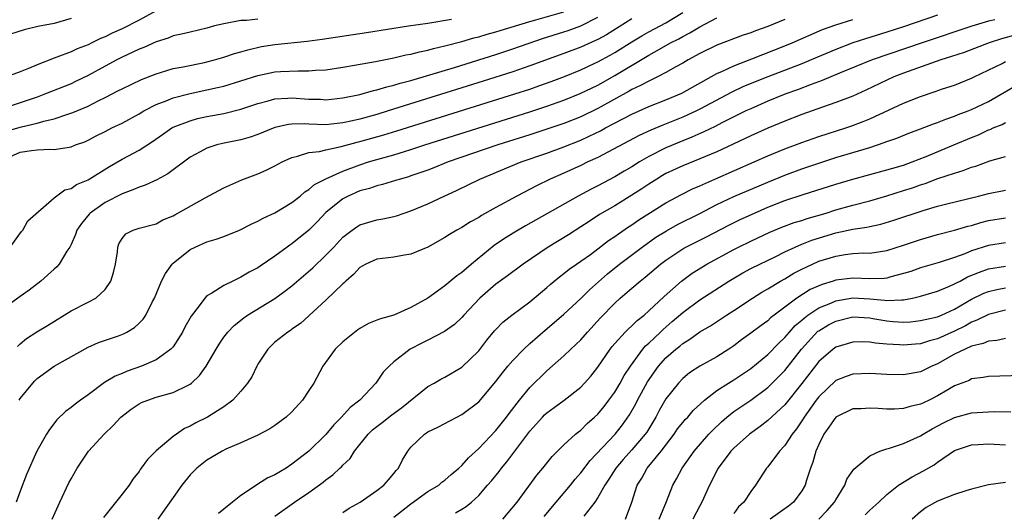
# Model space of a CAD drawing. Units: inches. Extents: x 2508000 to 2509427, y 1485009 to 1488000.
# Drawn here: x 2508195 to 2508311, y 1486074 to 1486132 of the extents above; entities that cross this region are included whole.
import ezdxf

# ---------------------------------------------------------------- set-up
doc = ezdxf.new("R2010")
doc.units = ezdxf.units.IN
doc.header["$MEASUREMENT"] = 0
doc.layers.add('LD25081485_2ft', color=226, linetype='Continuous')

msp = doc.modelspace()

# ---------------------------------------------------------------- linework, layer by layer
at = {"layer": 'LD25081485_2ft'}
for points, elevation in [([(2508193, 1486115.26), (2508195, 1486116.16), (2508196.36, 1486116.36), (2508197, 1486116.43), (2508198.5, 1486116.5), (2508199, 1486116.47), (2508200.76, 1486116.76), (2508201, 1486116.78), (2508201.54, 1486117), (2508202.61, 1486117.39), (2508203, 1486117.56), (2508203.94, 1486118.06), (2508205, 1486118.58), (2508205.81, 1486119), (2508207, 1486119.58), (2508209, 1486120.65), (2508209.58, 1486121), (2508211, 1486121.75), (2508212.21, 1486122.21), (2508213, 1486122.55), (2508215, 1486123.06), (2508217, 1486123.47), (2508218.25, 1486123.75), (2508219, 1486123.93), (2508221, 1486124.54), (2508223, 1486125.19), (2508225, 1486125.6), (2508225.65, 1486125.65), (2508227.74, 1486125.74), (2508229, 1486125.71), (2508229.79, 1486125.79), (2508231, 1486125.85), (2508233, 1486126.15), (2508234.38, 1486126.38), (2508236.82, 1486126.82), (2508239, 1486127.25), (2508240.41, 1486127.59), (2508241, 1486127.69), (2508242.03, 1486127.97), (2508243, 1486128.16), (2508243.65, 1486128.35), (2508245, 1486128.65), (2508247, 1486129.17), (2508248.41, 1486129.59), (2508249, 1486129.73), (2508249.97, 1486130.03), (2508251, 1486130.31), (2508251.52, 1486130.48), (2508255, 1486131.52), (2508255.71, 1486131.71), (2508259, 1486132.67)], 8792), ([(2508211, 1486132.78), (2508209, 1486131.67), (2508207, 1486130.65), (2508205.83, 1486130.17), (2508205, 1486129.73), (2508204.48, 1486129.52), (2508203.46, 1486129), (2508203, 1486128.78), (2508201.71, 1486128.29), (2508201, 1486127.96), (2508199.32, 1486127.32), (2508199, 1486127.22), (2508197, 1486126.42), (2508195.98, 1486125.98), (2508195, 1486125.59), (2508193.41, 1486125)], 8786), ([(2508194.68, 1486093.32), (2508195, 1486093.61), (2508195.76, 1486094.24), (2508196.97, 1486095.04), (2508198.22, 1486095.78), (2508201, 1486097.5), (2508203, 1486098.5), (2508203.92, 1486099), (2508205, 1486100), (2508205.7, 1486101), (2508205.99, 1486102.01), (2508206.24, 1486103), (2508206.45, 1486104.45), (2508206.49, 1486105), (2508206.64, 1486105.36), (2508207, 1486106.01), (2508207.45, 1486106.55), (2508208.33, 1486107), (2508209, 1486107.21), (2508211, 1486107.72), (2508211.82, 1486108.18), (2508213, 1486108.68), (2508213.2, 1486108.8), (2508213.58, 1486109), (2508216.8, 1486110.8), (2508219, 1486111.98), (2508221.11, 1486112.89), (2508223, 1486113.6), (2508223.96, 1486114.04), (2508225, 1486114.55), (2508225.83, 1486115), (2508227, 1486115.53), (2508227.67, 1486115.67), (2508229, 1486116.1), (2508230.24, 1486116.24), (2508231, 1486116.44), (2508232.81, 1486116.81), (2508234.67, 1486117.33), (2508235, 1486117.4), (2508237.81, 1486118.19), (2508239.34, 1486118.66), (2508253.25, 1486123), (2508255, 1486123.57), (2508256.06, 1486123.94), (2508257.52, 1486124.48), (2508259.06, 1486125.06), (2508261, 1486125.85), (2508262.57, 1486126.57), (2508263, 1486126.77), (2508264.45, 1486127.55), (2508265, 1486127.87), (2508267, 1486129.12), (2508268.17, 1486129.83), (2508269, 1486130.29), (2508271, 1486131.36), (2508273, 1486132.6)], 8798), ([(2508201, 1486131.88), (2508199, 1486131.29), (2508197.08, 1486130.92), (2508195.47, 1486130.53), (2508193, 1486129.76)], 8784), ([(2508267, 1486131.83), (2508264.03, 1486129.97), (2508263, 1486129.41), (2508262.73, 1486129.27), (2508261, 1486128.52), (2508259, 1486127.77), (2508255, 1486126.29), (2508253, 1486125.6), (2508249.51, 1486124.49), (2508238.31, 1486121), (2508237, 1486120.6), (2508235, 1486120.04), (2508234.14, 1486119.86), (2508233, 1486119.59), (2508231, 1486119.39), (2508229, 1486119.46), (2508228.51, 1486119.49), (2508227, 1486119.46), (2508226.59, 1486119.41), (2508225, 1486119.04), (2508223, 1486118.22), (2508222.09, 1486117.91), (2508221, 1486117.61), (2508218.83, 1486117.17), (2508218.14, 1486117), (2508217, 1486116.64), (2508216.18, 1486116.18), (2508215, 1486115.56), (2508212.41, 1486113.59), (2508211.11, 1486112.89), (2508209.73, 1486112.27), (2508209, 1486112.05), (2508208.28, 1486111.72), (2508207, 1486111.26), (2508205, 1486110.22), (2508203.26, 1486109), (2508203.13, 1486108.87), (2508202.22, 1486107.78), (2508201.69, 1486107), (2508201.53, 1486106.47), (2508201, 1486105.31), (2508200.84, 1486105), (2508200.51, 1486104.51), (2508199.62, 1486103), (2508199.33, 1486102.67), (2508199, 1486102.39), (2508197.44, 1486101), (2508196.07, 1486099.93), (2508195, 1486099.19), (2508193, 1486097.75)], 8796), ([(2508223, 1486131.81), (2508221.66, 1486131.66), (2508221, 1486131.63), (2508219, 1486131.26), (2508217.89, 1486131), (2508217, 1486130.75), (2508215, 1486130.28), (2508213.98, 1486130.02), (2508213, 1486129.82), (2508212.43, 1486129.57), (2508211, 1486129.14), (2508209.55, 1486128.45), (2508209, 1486128.25), (2508207.61, 1486127.61), (2508207, 1486127.31), (2508206.38, 1486127), (2508205, 1486126.27), (2508203, 1486125.18), (2508201.54, 1486124.46), (2508201, 1486124.21), (2508198, 1486123), (2508197, 1486122.64), (2508195, 1486121.96), (2508193, 1486121.31)], 8788), ([(2508193.38, 1486118.62), (2508195.15, 1486119.15), (2508197, 1486119.56), (2508197.8, 1486119.8), (2508199, 1486120.06), (2508200.64, 1486120.64), (2508201.19, 1486120.81), (2508203, 1486121.57), (2508204.18, 1486122.18), (2508205, 1486122.57), (2508206.6, 1486123.4), (2508207, 1486123.62), (2508209.29, 1486124.71), (2508211, 1486125.37), (2508211.52, 1486125.52), (2508213, 1486125.98), (2508214.19, 1486126.19), (2508216.71, 1486126.71), (2508217, 1486126.77), (2508217.88, 1486127), (2508219, 1486127.33), (2508220.24, 1486127.76), (2508221, 1486127.96), (2508221.79, 1486128.21), (2508223.43, 1486128.57), (2508225, 1486128.82), (2508228.78, 1486129.22), (2508230.55, 1486129.45), (2508235.77, 1486130.23), (2508240.7, 1486131), (2508243, 1486131.33), (2508245.79, 1486131.79)], 8790), ([(2508193.83, 1486105), (2508195.17, 1486106.83), (2508195.33, 1486107), (2508195.93, 1486108.07), (2508199, 1486110.77), (2508200.28, 1486111.72), (2508201, 1486111.88), (2508201.65, 1486112.35), (2508203, 1486112.92), (2508203.14, 1486113), (2508205.54, 1486114.46), (2508207, 1486115.32), (2508209, 1486116.4), (2508210.6, 1486117.4), (2508211.76, 1486118.24), (2508212.85, 1486119), (2508213, 1486119.08), (2508215, 1486119.86), (2508215.9, 1486120.1), (2508217, 1486120.34), (2508219, 1486120.72), (2508221, 1486121.2), (2508223, 1486121.88), (2508224.19, 1486122.19), (2508225, 1486122.44), (2508226.5, 1486122.5), (2508227, 1486122.55), (2508229, 1486122.4), (2508230.37, 1486122.37), (2508231, 1486122.33), (2508233, 1486122.54), (2508235, 1486122.95), (2508236.6, 1486123.4), (2508237, 1486123.48), (2508238.16, 1486123.84), (2508239, 1486124.03), (2508239.73, 1486124.27), (2508241, 1486124.59), (2508243.24, 1486125.24), (2508246.12, 1486126.12), (2508251, 1486127.64), (2508253, 1486128.29), (2508256.49, 1486129.51), (2508259, 1486130.3), (2508259.52, 1486130.48), (2508261, 1486131.03), (2508263, 1486132.05)], 8794), ([(2508285, 1486131.77), (2508283, 1486130.94), (2508281.57, 1486130.43), (2508281, 1486130.2), (2508280.1, 1486129.9), (2508277, 1486128.74), (2508275, 1486127.76), (2508273.62, 1486127), (2508273, 1486126.63), (2508272.2, 1486126.2), (2508271, 1486125.51), (2508270.01, 1486125), (2508269, 1486124.52), (2508268.02, 1486123.98), (2508267, 1486123.51), (2508266.68, 1486123.32), (2508263, 1486121.28), (2508261, 1486120.33), (2508259, 1486119.54), (2508257, 1486118.85), (2508255, 1486118.19), (2508251.23, 1486117), (2508245.4, 1486115), (2508243.69, 1486114.31), (2508243, 1486114.05), (2508241, 1486113.36), (2508240.73, 1486113.27), (2508239.76, 1486113), (2508239.19, 1486112.81), (2508237.66, 1486112.34), (2508237, 1486112.19), (2508236.12, 1486111.88), (2508235, 1486111.59), (2508233.62, 1486111), (2508233, 1486110.68), (2508231, 1486109.05), (2508230, 1486108), (2508229, 1486107), (2508227, 1486105.38), (2508226.77, 1486105.23), (2508226.45, 1486105), (2508225, 1486103.91), (2508223.25, 1486102.75), (2508223, 1486102.57), (2508221.96, 1486102.04), (2508221, 1486101.44), (2508220.05, 1486101), (2508219, 1486100.48), (2508217.57, 1486099.57), (2508217, 1486099.27), (2508216.73, 1486099), (2508216.09, 1486098.09), (2508215.14, 1486096.86), (2508214.41, 1486095.59), (2508214.11, 1486095), (2508213, 1486093.28), (2508212.88, 1486093.12), (2508212.76, 1486093), (2508211, 1486091.73), (2508209.28, 1486091), (2508207.6, 1486090.4), (2508207, 1486090.13), (2508206.2, 1486089.81), (2508204.95, 1486089.05), (2508203, 1486087.6), (2508202.12, 1486087), (2508201.47, 1486086.53), (2508201, 1486086.12), (2508200.36, 1486085.64), (2508199.34, 1486084.66), (2508198.46, 1486083.54), (2508198.11, 1486083), (2508196.97, 1486081), (2508195.77, 1486078.23), (2508195, 1486076.28), (2508194.53, 1486075)], 8802), ([(2508194.88, 1486087), (2508195, 1486087.17), (2508196.51, 1486089), (2508196.74, 1486089.26), (2508197, 1486089.52), (2508199, 1486090.99), (2508203, 1486093.24), (2508204.23, 1486093.77), (2508206.57, 1486094.57), (2508207.19, 1486094.81), (2508207.56, 1486095), (2508208.46, 1486095.54), (2508209, 1486096.03), (2508209.48, 1486096.52), (2508209.8, 1486097), (2508210.6, 1486098.6), (2508210.81, 1486099), (2508211.64, 1486101), (2508212.11, 1486101.9), (2508212.9, 1486103), (2508213, 1486103.1), (2508215, 1486104.72), (2508215.59, 1486105), (2508217, 1486105.6), (2508218.09, 1486105.91), (2508219, 1486106.25), (2508220.81, 1486107), (2508222.27, 1486107.73), (2508223, 1486108.06), (2508223.6, 1486108.4), (2508225, 1486109.03), (2508227, 1486110.25), (2508227.96, 1486111), (2508228.52, 1486111.48), (2508229, 1486111.75), (2508229.66, 1486112.34), (2508230.97, 1486113.03), (2508233, 1486113.93), (2508235, 1486114.68), (2508236, 1486115), (2508237, 1486115.3), (2508239, 1486115.85), (2508240.23, 1486116.23), (2508241, 1486116.45), (2508242.65, 1486117), (2508255, 1486120.88), (2508257, 1486121.55), (2508259, 1486122.28), (2508260.94, 1486123.06), (2508263, 1486124.04), (2508265, 1486125.17), (2508269, 1486127.55), (2508270.28, 1486128.28), (2508271.57, 1486129), (2508272.52, 1486129.48), (2508273, 1486129.77), (2508273.82, 1486130.18), (2508275, 1486130.91), (2508277, 1486131.97)], 8800), ([(2508198.76, 1486073), (2508199.68, 1486075), (2508200.75, 1486077.25), (2508201, 1486077.75), (2508201.7, 1486079), (2508203.04, 1486081), (2508204.89, 1486083), (2508205.97, 1486084.03), (2508206.86, 1486085), (2508207, 1486085.12), (2508208.07, 1486085.93), (2508209, 1486086.54), (2508209.3, 1486086.7), (2508210.04, 1486087), (2508211, 1486087.33), (2508213, 1486087.89), (2508214.77, 1486088.77), (2508215, 1486088.87), (2508215.17, 1486089), (2508216.11, 1486089.88), (2508216.9, 1486091), (2508218.08, 1486093), (2508218.44, 1486093.56), (2508219, 1486094.4), (2508219.44, 1486095), (2508220.21, 1486095.79), (2508221.32, 1486096.68), (2508221.78, 1486097), (2508225, 1486098.94), (2508226.18, 1486099.82), (2508227, 1486100.45), (2508229.45, 1486102.55), (2508231, 1486104.04), (2508231.91, 1486105), (2508233, 1486106.17), (2508234.08, 1486107), (2508234.62, 1486107.38), (2508235, 1486107.62), (2508237, 1486108.2), (2508237.69, 1486108.31), (2508239, 1486108.6), (2508239.32, 1486108.68), (2508240.22, 1486109), (2508241, 1486109.25), (2508243, 1486110.09), (2508244.92, 1486111), (2508246.35, 1486111.65), (2508249.11, 1486113), (2508253.98, 1486115), (2508257, 1486116.05), (2508259, 1486116.78), (2508261, 1486117.58), (2508261.98, 1486118.02), (2508263.33, 1486118.67), (2508263.91, 1486119), (2508267, 1486120.63), (2508269, 1486121.52), (2508271, 1486122.3), (2508272.9, 1486123.1), (2508277, 1486125.39), (2508277.67, 1486125.67), (2508279, 1486126.31), (2508281.12, 1486127.12), (2508285, 1486128.65), (2508285.86, 1486129), (2508289.43, 1486130.57), (2508291, 1486131.15), (2508293, 1486131.77)], 8804), ([(2508303, 1486132.27), (2508299, 1486130.91), (2508297, 1486130.26), (2508294.51, 1486129.49), (2508293, 1486129), (2508291, 1486128.23), (2508288.12, 1486127), (2508287, 1486126.54), (2508283, 1486125.01), (2508280.14, 1486123.86), (2508278.78, 1486123.22), (2508275, 1486121.2), (2508274.6, 1486121), (2508273, 1486120.27), (2508270.66, 1486119.34), (2508269.24, 1486118.76), (2508267.88, 1486118.12), (2508263, 1486115.54), (2508261.82, 1486115), (2508261, 1486114.6), (2508259, 1486113.69), (2508257.41, 1486113), (2508255.79, 1486112.21), (2508253.45, 1486111), (2508251, 1486109.65), (2508249.3, 1486108.69), (2508249, 1486108.49), (2508248.03, 1486107.97), (2508247, 1486107.31), (2508246.42, 1486107), (2508245.53, 1486106.47), (2508245, 1486106.13), (2508243, 1486104.99), (2508241, 1486104.15), (2508240.01, 1486104.01), (2508239, 1486103.82), (2508237, 1486103.57), (2508235.68, 1486103), (2508235.26, 1486102.74), (2508235, 1486102.6), (2508234.25, 1486101.75), (2508233.34, 1486101), (2508233.18, 1486100.82), (2508233, 1486100.68), (2508231, 1486098.76), (2508228, 1486096), (2508227, 1486095.33), (2508226.81, 1486095.19), (2508226.5, 1486095), (2508225, 1486093.8), (2508224.16, 1486093), (2508223, 1486091.21), (2508222.88, 1486091), (2508222.26, 1486089.74), (2508221.78, 1486089), (2508221, 1486088.04), (2508220.05, 1486087), (2508219, 1486086.21), (2508217.07, 1486085), (2508215.69, 1486084.31), (2508215, 1486083.92), (2508214.36, 1486083.64), (2508213.4, 1486083), (2508213, 1486082.7), (2508211, 1486081.03), (2508209.98, 1486080.02), (2508209.27, 1486079), (2508209.15, 1486078.85), (2508209, 1486078.61), (2508208.29, 1486077.71), (2508207.83, 1486077), (2508207, 1486075.92), (2508204.82, 1486073.18)], 8806), ([(2508309.73, 1486131.73), (2508309, 1486131.56), (2508307.04, 1486130.96), (2508301.17, 1486129), (2508295.3, 1486127), (2508291.43, 1486125.43), (2508289.42, 1486124.58), (2508288.1, 1486124.1), (2508286.52, 1486123.48), (2508285.15, 1486123), (2508283, 1486122.14), (2508281, 1486121.27), (2508280.43, 1486121), (2508277.59, 1486119.59), (2508276.82, 1486119.18), (2508275.47, 1486118.53), (2508274.08, 1486117.92), (2508273, 1486117.5), (2508271, 1486116.66), (2508269, 1486115.64), (2508267.9, 1486115), (2508267, 1486114.43), (2508266.09, 1486113.91), (2508265, 1486113.24), (2508263, 1486112.19), (2508262.2, 1486111.8), (2508260.7, 1486111), (2508257, 1486108.89), (2508254.5, 1486107.5), (2508253.24, 1486106.76), (2508252.01, 1486105.99), (2508250.82, 1486105.18), (2508248.13, 1486103), (2508247, 1486102.02), (2508246.39, 1486101.61), (2508245, 1486100.43), (2508243, 1486098.98), (2508241, 1486097.87), (2508239, 1486097), (2508237.43, 1486096.57), (2508237, 1486096.38), (2508236.01, 1486095.99), (2508235, 1486095.42), (2508234.75, 1486095.25), (2508233, 1486093.85), (2508232.1, 1486093), (2508230.63, 1486091), (2508229.57, 1486089), (2508229, 1486088.13), (2508228.23, 1486087), (2508227, 1486085.63), (2508226.33, 1486085), (2508225, 1486084.02), (2508224.39, 1486083.61), (2508223, 1486082.89), (2508221, 1486081.98), (2508219.22, 1486081.22), (2508218.77, 1486081), (2508217, 1486079.95), (2508215.81, 1486079), (2508215, 1486078.2), (2508214.02, 1486077), (2508213, 1486075.56), (2508211.96, 1486074.04), (2508211.2, 1486073)], 8808), ([(2508312.08, 1486129.92), (2508310.53, 1486129.47), (2508309.06, 1486129), (2508306.11, 1486127.89), (2508304.62, 1486127.39), (2508303.39, 1486127), (2508299, 1486125.45), (2508297.84, 1486125), (2508297, 1486124.62), (2508294.55, 1486123.45), (2508293, 1486122.76), (2508291, 1486121.98), (2508289.45, 1486121.45), (2508287, 1486120.57), (2508285, 1486119.81), (2508283, 1486118.98), (2508281, 1486118.07), (2508280.28, 1486117.72), (2508277, 1486116.21), (2508275, 1486115.36), (2508273, 1486114.56), (2508271, 1486113.63), (2508270.6, 1486113.4), (2508269.93, 1486113), (2508269, 1486112.41), (2508268.17, 1486111.83), (2508267, 1486111.08), (2508265, 1486109.85), (2508263.19, 1486108.81), (2508261.98, 1486108.02), (2508261, 1486107.36), (2508259.56, 1486106.44), (2508257.15, 1486105), (2508254.2, 1486103), (2508252.38, 1486101.62), (2508251, 1486100.62), (2508249.13, 1486099), (2508247.23, 1486097), (2508247, 1486096.73), (2508246.12, 1486095.88), (2508244.95, 1486095.05), (2508243, 1486094.04), (2508242.3, 1486093.7), (2508240.92, 1486093), (2508239, 1486091.5), (2508238.44, 1486091), (2508237.73, 1486090.27), (2508236.87, 1486089), (2508234.97, 1486087), (2508233.87, 1486086.13), (2508232.85, 1486085), (2508231.92, 1486084.08), (2508231, 1486082.96), (2508229, 1486081), (2508227, 1486079.45), (2508226.3, 1486079), (2508225, 1486078.21), (2508224.15, 1486077.85), (2508223, 1486077.1), (2508222.93, 1486077.07), (2508221, 1486075.79), (2508219.99, 1486075), (2508219, 1486074.16), (2508218.35, 1486073.65)], 8810), ([(2508225, 1486073.34), (2508227.3, 1486075), (2508229, 1486076.14), (2508230.67, 1486077.33), (2508231, 1486077.61), (2508231.81, 1486078.19), (2508232.65, 1486079), (2508232.84, 1486079.16), (2508233, 1486079.35), (2508233.86, 1486080.14), (2508234.38, 1486081), (2508235.98, 1486083), (2508236.5, 1486083.5), (2508237, 1486083.9), (2508237.63, 1486084.37), (2508238.74, 1486085.26), (2508239.9, 1486086.1), (2508243, 1486088.59), (2508243.75, 1486089), (2508244.54, 1486089.46), (2508245, 1486089.71), (2508247, 1486090.86), (2508249, 1486092.78), (2508249.95, 1486094.05), (2508250.85, 1486095.15), (2508251, 1486095.32), (2508251.83, 1486096.17), (2508252.87, 1486097), (2508255, 1486098.54), (2508257, 1486100.24), (2508257.39, 1486100.61), (2508258.49, 1486101.51), (2508259, 1486101.88), (2508259.62, 1486102.38), (2508260.51, 1486103), (2508261, 1486103.32), (2508262.14, 1486104.14), (2508263, 1486104.77), (2508264.25, 1486105.75), (2508265, 1486106.25), (2508265.43, 1486106.57), (2508266.62, 1486107.38), (2508267, 1486107.62), (2508267.82, 1486108.18), (2508271, 1486110.18), (2508272.84, 1486111.16), (2508274.16, 1486111.84), (2508275, 1486112.19), (2508276.76, 1486113), (2508281.39, 1486115), (2508283, 1486115.72), (2508285, 1486116.54), (2508287, 1486117.3), (2508289, 1486118), (2508292.18, 1486119), (2508292.79, 1486119.21), (2508294.23, 1486119.77), (2508295, 1486120.09), (2508299, 1486121.93), (2508301, 1486122.72), (2508302.72, 1486123.28), (2508303.59, 1486123.59), (2508305, 1486124.05), (2508307, 1486124.85), (2508307.29, 1486125), (2508310.59, 1486126.59), (2508311, 1486126.8)], 8812), ([(2508233, 1486073.78), (2508233.72, 1486074.28), (2508235.01, 1486075), (2508237, 1486076.37), (2508237.82, 1486077), (2508238.36, 1486077.64), (2508239, 1486078.36), (2508239.28, 1486078.72), (2508239.54, 1486079), (2508240.02, 1486079.98), (2508240.62, 1486081), (2508241, 1486081.46), (2508242.59, 1486083), (2508242.85, 1486083.15), (2508243, 1486083.26), (2508244.18, 1486083.82), (2508246.4, 1486085), (2508247, 1486085.3), (2508249, 1486086.81), (2508251, 1486089.17), (2508251.79, 1486090.21), (2508252.42, 1486091), (2508253, 1486091.67), (2508254.28, 1486093), (2508255, 1486093.66), (2508256.79, 1486095.21), (2508257.87, 1486096.13), (2508259, 1486097.12), (2508261, 1486098.93), (2508262.04, 1486099.96), (2508264.14, 1486101.86), (2508265.56, 1486103), (2508268.21, 1486105), (2508269.84, 1486106.16), (2508271.08, 1486106.92), (2508272.37, 1486107.63), (2508275, 1486108.95), (2508277, 1486110), (2508279, 1486110.94), (2508283, 1486112.63), (2508285, 1486113.45), (2508287, 1486114.19), (2508289, 1486114.87), (2508291, 1486115.51), (2508295, 1486116.72), (2508296.71, 1486117.29), (2508297, 1486117.42), (2508298.18, 1486117.82), (2508299.61, 1486118.39), (2508301, 1486118.89), (2508302.52, 1486119.48), (2508303, 1486119.64), (2508303.95, 1486120.05), (2508305, 1486120.39), (2508305.43, 1486120.57), (2508306.6, 1486121), (2508307, 1486121.16), (2508309, 1486122.12), (2508312.07, 1486123.93)], 8814), ([(2508239, 1486073.23), (2508241, 1486074.81), (2508243, 1486076.23), (2508244.27, 1486077), (2508244.66, 1486077.34), (2508245, 1486077.58), (2508245.75, 1486078.25), (2508246.66, 1486079), (2508247, 1486079.32), (2508247.78, 1486080.22), (2508249, 1486081.32), (2508251, 1486083.41), (2508252.26, 1486085), (2508252.57, 1486085.43), (2508253.79, 1486087), (2508255, 1486088.47), (2508257, 1486090.44), (2508259, 1486092.19), (2508259.83, 1486093), (2508261, 1486094.1), (2508261.77, 1486095), (2508263.33, 1486096.67), (2508265, 1486098.4), (2508265.65, 1486099), (2508267, 1486100.17), (2508267.98, 1486101), (2508268.56, 1486101.44), (2508270.39, 1486103), (2508271, 1486103.47), (2508273, 1486104.8), (2508273.36, 1486105), (2508275.79, 1486106.21), (2508278.42, 1486107.58), (2508279.76, 1486108.24), (2508281.43, 1486109), (2508283, 1486109.68), (2508285, 1486110.46), (2508287.19, 1486111.19), (2508291, 1486112.41), (2508293.01, 1486112.99), (2508297, 1486114.06), (2508297.72, 1486114.28), (2508299, 1486114.64), (2508300.02, 1486115), (2508301.63, 1486115.63), (2508304.9, 1486117), (2508307, 1486117.9), (2508307.79, 1486118.21), (2508309, 1486118.78), (2508309.17, 1486118.83), (2508309.53, 1486119), (2508310.58, 1486119.42), (2508311, 1486119.65)], 8816), ([(2508246.26, 1486073.74), (2508247, 1486074.19), (2508247.51, 1486074.49), (2508248.13, 1486075), (2508249, 1486075.78), (2508250.03, 1486077), (2508250.49, 1486077.51), (2508251.38, 1486078.62), (2508251.65, 1486079), (2508252.28, 1486079.72), (2508255, 1486083.33), (2508256.5, 1486085), (2508256.74, 1486085.26), (2508257, 1486085.5), (2508257.87, 1486086.13), (2508259.04, 1486087), (2508261, 1486088.53), (2508261.45, 1486089), (2508262.18, 1486089.82), (2508263, 1486090.86), (2508264.45, 1486093), (2508264.69, 1486093.31), (2508265, 1486093.67), (2508266.22, 1486095), (2508266.61, 1486095.39), (2508267, 1486095.72), (2508267.64, 1486096.36), (2508268.45, 1486097), (2508269, 1486097.48), (2508270.8, 1486099.2), (2508272.85, 1486101), (2508274.09, 1486101.91), (2508275.85, 1486103), (2508279, 1486104.72), (2508279.55, 1486105), (2508281, 1486105.7), (2508283.25, 1486106.75), (2508284.66, 1486107.34), (2508286.13, 1486107.87), (2508287, 1486108.12), (2508287.65, 1486108.35), (2508289.88, 1486109), (2508291, 1486109.37), (2508293, 1486109.93), (2508295, 1486110.45), (2508297.02, 1486111.02), (2508299, 1486111.63), (2508300.03, 1486111.97), (2508301, 1486112.31), (2508301.53, 1486112.47), (2508303.04, 1486113.04), (2508305, 1486113.7), (2508306.01, 1486113.99), (2508307, 1486114.39), (2508307.48, 1486114.52), (2508309.13, 1486115.13), (2508311, 1486115.64)], 8818), ([(2508251.82, 1486073), (2508253.49, 1486075), (2508255.84, 1486078.16), (2508256.53, 1486079), (2508257.63, 1486080.37), (2508259, 1486081.73), (2508260.39, 1486083), (2508260.72, 1486083.28), (2508261, 1486083.48), (2508261.76, 1486084.24), (2508262.63, 1486085), (2508263, 1486085.35), (2508263.74, 1486086.26), (2508264.31, 1486087), (2508265, 1486087.94), (2508265.63, 1486089), (2508266.12, 1486089.88), (2508266.84, 1486091), (2508268.31, 1486093), (2508268.63, 1486093.37), (2508269, 1486093.69), (2508269.66, 1486094.34), (2508270.37, 1486095), (2508270.69, 1486095.31), (2508271.77, 1486096.23), (2508273, 1486097.31), (2508275, 1486098.78), (2508278.42, 1486101), (2508279, 1486101.35), (2508280.05, 1486101.95), (2508281, 1486102.47), (2508282.06, 1486103), (2508283.86, 1486103.86), (2508285, 1486104.43), (2508286.23, 1486105), (2508287, 1486105.32), (2508288.21, 1486105.79), (2508291, 1486106.65), (2508293, 1486107.1), (2508294.66, 1486107.34), (2508295, 1486107.43), (2508296.31, 1486107.69), (2508297.85, 1486108.15), (2508301.3, 1486109.3), (2508303, 1486109.79), (2508304.08, 1486110.08), (2508307.8, 1486111), (2508309, 1486111.31), (2508311, 1486111.69)], 8820), ([(2508256.69, 1486073.31), (2508258.1, 1486075), (2508259.79, 1486077), (2508260.32, 1486077.68), (2508261, 1486078.44), (2508262.1, 1486079.9), (2508265.05, 1486083), (2508265.92, 1486084.08), (2508266.74, 1486085.26), (2508267.46, 1486086.54), (2508267.68, 1486087), (2508268.85, 1486089.15), (2508270.16, 1486091), (2508271, 1486091.96), (2508272.19, 1486093), (2508272.65, 1486093.35), (2508273, 1486093.67), (2508273.84, 1486094.16), (2508275, 1486095.02), (2508276.25, 1486095.75), (2508278.16, 1486097), (2508279, 1486097.53), (2508281.22, 1486099), (2508282.31, 1486099.69), (2508283, 1486100.08), (2508284.51, 1486101), (2508285, 1486101.27), (2508286.09, 1486101.91), (2508287, 1486102.4), (2508288.27, 1486103), (2508289, 1486103.32), (2508291, 1486103.93), (2508292.12, 1486104.12), (2508293, 1486104.22), (2508294.3, 1486104.3), (2508295, 1486104.29), (2508297, 1486104.59), (2508299, 1486105.22), (2508301, 1486105.9), (2508303, 1486106.47), (2508305, 1486106.97), (2508306.56, 1486107.44), (2508307, 1486107.55), (2508308.1, 1486107.9), (2508309, 1486108.12), (2508311, 1486108.42)], 8822), ([(2508311, 1486105.49), (2508309, 1486105.19), (2508307, 1486104.54), (2508306.21, 1486104.21), (2508305, 1486103.77), (2508303.19, 1486103.19), (2508301, 1486102.55), (2508299.86, 1486102.14), (2508299, 1486101.87), (2508297.49, 1486101.49), (2508297, 1486101.35), (2508296.69, 1486101.31), (2508295, 1486101.27), (2508293, 1486101.34), (2508291, 1486101.11), (2508290.69, 1486101), (2508289.39, 1486100.61), (2508288.01, 1486099.99), (2508286.44, 1486099), (2508283.77, 1486097), (2508283.34, 1486096.66), (2508283, 1486096.32), (2508282.22, 1486095.78), (2508281, 1486094.85), (2508279.92, 1486094.08), (2508279, 1486093.39), (2508278.42, 1486093), (2508277, 1486092.09), (2508275, 1486090.98), (2508273.81, 1486090.19), (2508273, 1486089.53), (2508272.49, 1486089), (2508271, 1486087.15), (2508270.22, 1486085.78), (2508269.82, 1486085), (2508268.76, 1486083.24), (2508268.59, 1486083), (2508267, 1486081.14), (2508265.99, 1486080.01), (2508265.11, 1486079), (2508264.3, 1486077.7), (2508263.81, 1486077), (2508263, 1486075.53), (2508262.64, 1486075), (2508261.34, 1486073.34)], 8824), ([(2508266.26, 1486073), (2508266.99, 1486075), (2508267.63, 1486077), (2508268.17, 1486077.83), (2508268.81, 1486079), (2508270.44, 1486081), (2508271.97, 1486083), (2508272.39, 1486083.61), (2508273, 1486084.37), (2508273.29, 1486084.71), (2508273.58, 1486085), (2508274.23, 1486085.77), (2508275.54, 1486087), (2508277, 1486088.13), (2508278.38, 1486089), (2508279, 1486089.37), (2508281, 1486090.73), (2508283, 1486092.35), (2508284.3, 1486093.7), (2508285, 1486094.35), (2508285.55, 1486095), (2508286.23, 1486095.77), (2508287, 1486096.41), (2508287.31, 1486096.69), (2508287.73, 1486097), (2508289, 1486097.83), (2508290.41, 1486098.41), (2508291, 1486098.68), (2508293, 1486099.03), (2508295, 1486098.91), (2508296.75, 1486098.75), (2508297, 1486098.7), (2508298.8, 1486098.8), (2508299, 1486098.79), (2508300.05, 1486099), (2508301, 1486099.23), (2508303, 1486099.82), (2508304.39, 1486100.39), (2508305, 1486100.66), (2508305.21, 1486100.79), (2508305.64, 1486101), (2508306.52, 1486101.48), (2508307.94, 1486102.06), (2508309, 1486102.43), (2508311, 1486102.76)], 8826), ([(2508270.22, 1486073), (2508271.08, 1486075.08), (2508271.83, 1486077), (2508272.26, 1486077.74), (2508272.94, 1486079), (2508274.35, 1486081), (2508276.08, 1486083), (2508276.53, 1486083.47), (2508277.55, 1486084.45), (2508278.18, 1486085), (2508279, 1486085.65), (2508281, 1486087), (2508283, 1486088.48), (2508283.54, 1486089), (2508284.28, 1486089.72), (2508285, 1486090.47), (2508286.97, 1486093), (2508288.91, 1486095.09), (2508289, 1486095.16), (2508290.17, 1486095.83), (2508291, 1486096.28), (2508293, 1486096.79), (2508295, 1486096.67), (2508295.39, 1486096.61), (2508297, 1486096.31), (2508297.76, 1486096.24), (2508299, 1486096.16), (2508299.79, 1486096.21), (2508301, 1486096.35), (2508301.52, 1486096.48), (2508303, 1486096.8), (2508303.47, 1486097), (2508305, 1486097.7), (2508307, 1486098.88), (2508308.44, 1486099.56), (2508309, 1486099.78), (2508309.98, 1486100.02), (2508311, 1486100.22)], 8828), ([(2508311, 1486097.56), (2508309, 1486097.07), (2508307.62, 1486096.38), (2508307, 1486096.15), (2508306.27, 1486095.73), (2508305, 1486095.09), (2508303, 1486094.2), (2508302.04, 1486093.96), (2508301, 1486093.63), (2508300.41, 1486093.59), (2508299, 1486093.45), (2508298.5, 1486093.5), (2508297, 1486093.58), (2508295.69, 1486093.69), (2508295, 1486093.82), (2508294.15, 1486093.85), (2508293, 1486093.82), (2508291, 1486093.21), (2508290.71, 1486093), (2508289, 1486091.54), (2508287, 1486088.95), (2508285, 1486086.46), (2508283, 1486084.6), (2508282.11, 1486083.89), (2508280.84, 1486083), (2508279, 1486081.36), (2508278.66, 1486081), (2508277.18, 1486079), (2508276.16, 1486077), (2508275.24, 1486075), (2508275, 1486074.57), (2508274.18, 1486073)], 8830), ([(2508311, 1486094.26), (2508309.98, 1486094.02), (2508309, 1486093.94), (2508308.35, 1486093.65), (2508307, 1486093.34), (2508306.25, 1486093), (2508305, 1486092.38), (2508303, 1486091.28), (2508302.33, 1486091), (2508301, 1486090.32), (2508299, 1486089.95), (2508297, 1486090.01), (2508295, 1486090.13), (2508293, 1486090.06), (2508292.23, 1486089.77), (2508291, 1486089.29), (2508289, 1486087.37), (2508288.72, 1486087), (2508287.3, 1486085), (2508287.19, 1486084.81), (2508286.39, 1486083.61), (2508285.89, 1486083), (2508285, 1486081.65), (2508284.38, 1486081), (2508283, 1486079.15), (2508282.87, 1486079), (2508281.58, 1486077), (2508281, 1486076.26), (2508280.19, 1486075), (2508279.56, 1486074.44), (2508279, 1486073.67)], 8832), ([(2508313, 1486089.9), (2508309, 1486089.79), (2508308.34, 1486089.66), (2508307, 1486089.48), (2508306.69, 1486089.31), (2508305, 1486088.66), (2508304.2, 1486088.2), (2508303, 1486087.49), (2508302.02, 1486087), (2508301.32, 1486086.68), (2508301, 1486086.52), (2508299.75, 1486086.25), (2508299, 1486086), (2508297.92, 1486085.92), (2508297, 1486085.92), (2508295.99, 1486086.01), (2508295, 1486086.05), (2508293.99, 1486085.99), (2508293, 1486085.96), (2508291, 1486085), (2508290.2, 1486083.8), (2508289.61, 1486083), (2508289, 1486081.76), (2508288.67, 1486081), (2508288.32, 1486079.68), (2508288.04, 1486079), (2508287.57, 1486077.57), (2508287.4, 1486077), (2508287, 1486076.33), (2508286.04, 1486075), (2508285.46, 1486074.54), (2508283.27, 1486073)], 8834), ([(2508289, 1486073), (2508290, 1486074), (2508290.87, 1486075), (2508291, 1486075.25), (2508292.06, 1486077), (2508292.32, 1486077.68), (2508293.13, 1486078.87), (2508295, 1486080.46), (2508296.2, 1486081), (2508297, 1486081.27), (2508297.35, 1486081.35), (2508299, 1486081.91), (2508301, 1486082.81), (2508301.29, 1486083), (2508302.37, 1486083.63), (2508303.69, 1486084.31), (2508305, 1486084.96), (2508307, 1486085.49), (2508309, 1486085.63), (2508309.64, 1486085.64), (2508311.61, 1486085.61)], 8836), ([(2508294.48, 1486073.52), (2508295, 1486074.05), (2508296.06, 1486075), (2508297, 1486075.9), (2508298.4, 1486077), (2508300.01, 1486077.99), (2508301.34, 1486078.66), (2508302.6, 1486079.4), (2508303, 1486079.7), (2508305, 1486081.06), (2508307, 1486081.74), (2508307.78, 1486081.78), (2508309, 1486081.87), (2508311, 1486081.73)], 8838), ([(2508311, 1486077.31), (2508308.97, 1486077.03), (2508307, 1486076.52), (2508306.32, 1486076.32), (2508305, 1486075.89), (2508303, 1486075.12), (2508301.65, 1486074.35), (2508301, 1486073.86), (2508300.01, 1486073)], 8840)]:
    msp.add_lwpolyline(points, dxfattribs=dict(at, elevation=elevation))

doc.saveas('drawing.dxf')
